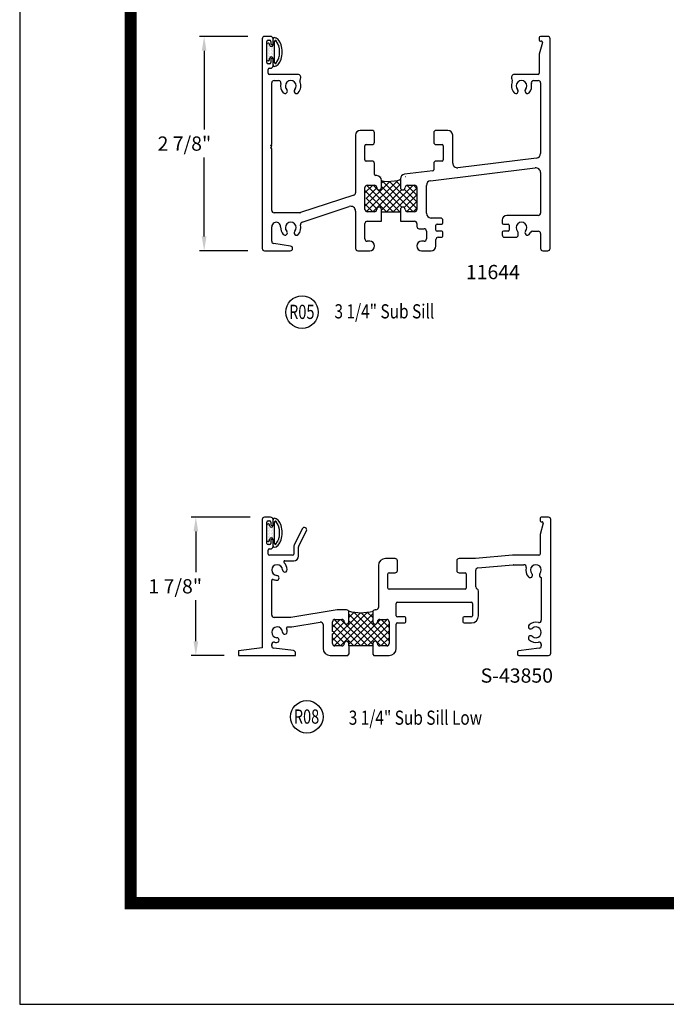
# Model space of a CAD drawing. Units: inches. Extents: x 106 to 211, y -4 to 18.
# Drawn here: x 128 to 137, y -4 to 9 of the extents above; entities that cross this region are included whole.
import ezdxf
from ezdxf.enums import TextEntityAlignment as Align

# ---------------------------------------------------------------- set-up
doc = ezdxf.new("R2010")
doc.units = ezdxf.units.IN
doc.header["$MEASUREMENT"] = 0
doc.layers.add('OBJECT', color=7, linetype='Continuous')
doc.styles.add('style-dimension', font='isoct.shx', dxfattribs={"height": 0.1875})
doc.styles.add('style1-text', font='romans.shx', dxfattribs={"width": 0.8, "height": 0.093})
doc.styles.add('text', font='romans.shx', dxfattribs={"height": 0.1875})

msp = doc.modelspace()

# ---------------------------------------------------------------- linework, layer by layer
for p, q in [((131.3365, 9.0864), (131.3365, 6.3294)), ((131.4475, 9.1174), (131.3675, 9.1174)), ((131.4135, 9.0674), (131.4335, 9.0674)), ((131.4785, 9.0224), (131.4785, 9.0864)), ((134.9785, 9.1024), (134.9785, 9.0704)), ((135.0895, 9.1174), (134.9935, 9.1174)), ((135.1205, 6.3294), (135.1205, 9.0864)), ((131.3985, 8.7724), (131.3985, 9.0524)), ((131.4485, 9.0524), (131.4485, 9.0224)), ((135.019, 9.0365), (134.9785, 8.8854)), ((134.9935, 9.0554), (135.0045, 9.0554)), ((131.4485, 8.8124), (131.4485, 8.7724)), ((131.4785, 8.7304), (131.4785, 8.8124)), ((134.9785, 8.8854), (134.9785, 8.6324)), ((131.4335, 8.7574), (131.4135, 8.7574)), ((131.4165, 8.6324), (131.4165, 8.6844)), ((131.4315, 8.6994), (131.4475, 8.6994)), ((131.8045, 8.6174), (131.4315, 8.6174)), ((134.9635, 8.6174), (134.6525, 8.6174)), ((131.4615, 7.6979), (131.4615, 8.5064)), ((131.4925, 8.5374), (131.5524, 8.5374)), ((134.9045, 8.5374), (134.9645, 8.5374)), ((134.9955, 8.5064), (134.9955, 7.5782)), ((132.5625, 7.82), (132.5625, 7.0606)), ((132.7805, 7.882), (132.6245, 7.882)), ((132.8115, 7.725), (132.8115, 7.851)), ((133.5915, 7.851), (133.5915, 7.725)), ((133.7785, 7.882), (133.6225, 7.882)), ((133.8405, 7.4516), (133.8405, 7.82)), ((131.4465, 7.6829), (131.4615, 7.6979)), ((131.4608, 7.6679), (131.4465, 7.6829)), ((131.4465, 7.6529), (131.4608, 7.6679)), ((131.4615, 7.6379), (131.4465, 7.6529)), ((132.6875, 7.492), (132.6875, 7.679)), ((132.7025, 7.694), (132.7805, 7.694)), ((133.6225, 7.694), (133.7005, 7.694)), ((133.7155, 7.679), (133.7155, 7.492)), ((131.4615, 6.8294), (131.4615, 7.6379)), ((134.941, 7.5167), (133.91, 7.3901)), ((132.7805, 7.477), (132.7025, 7.477)), ((132.8115, 7.301), (132.8115, 7.446)), ((133.5489, 7.2198), (134.9259, 7.3889)), ((133.5915, 7.446), (133.5915, 7.3642)), ((133.7005, 7.477), (133.6225, 7.477)), ((132.8415, 7.286), (132.8265, 7.286)), ((132.899, 7.271), (132.8994, 7.2714)), ((133.5783, 7.3493), (133.2079, 7.3039)), ((133.2186, 7.2686), (133.2174, 7.2698)), ((134.9955, 7.3273), (134.9955, 6.7944)), ((132.6875, 6.8827), (133.0154, 7.2107)), ((132.6875, 7.0595), (132.789, 7.161)), ((132.6875, 6.842), (132.6875, 7.13)), ((132.6875, 6.842), (132.6875, 7.13)), ((132.7025, 6.9861), (132.8418, 7.1254)), ((132.7066, 6.8134), (133.1174, 7.2242)), ((133.0574, 6.811), (132.7089, 7.1595)), ((132.7185, 7.161), (132.8105, 7.161)), ((132.7185, 7.161), (132.8105, 7.161)), ((132.7926, 6.811), (133.1535, 7.1719)), ((133.1458, 6.811), (132.7958, 7.161)), ((132.9035, 7.13), (132.9035, 7.224)), ((132.9035, 7.13), (132.9035, 7.224)), ((132.9035, 7.1871), (132.9293, 7.2129)), ((133.174, 6.8712), (132.9035, 7.1417)), ((133.3226, 6.811), (132.9185, 7.215)), ((132.9694, 6.811), (133.3194, 7.161)), ((133.3695, 6.8525), (133.0115, 7.2105)), ((133.1535, 7.1569), (133.0915, 7.2189)), ((133.1535, 7.2423), (133.1535, 7.13)), ((133.1535, 7.2418), (133.1535, 7.13)), ((133.3695, 7.0293), (133.2387, 7.16)), ((133.2465, 7.161), (133.3385, 7.161)), ((133.2465, 7.161), (133.3385, 7.161)), ((133.3695, 7.1177), (133.3261, 7.161)), ((133.3695, 7.13), (133.3695, 6.842)), ((133.3695, 7.13), (133.3695, 6.842)), ((133.4945, 6.7909), (133.4945, 7.1583)), ((132.5412, 7.0311), (131.8408, 6.7999)), ((132.969, 6.811), (132.6875, 7.0925)), ((132.691, 7.0006), (132.6875, 7.0042)), ((132.9035, 6.8336), (133.1717, 7.1018)), ((133.0577, 6.811), (133.3695, 7.1228)), ((133.2024, 6.8673), (133.3695, 7.0344)), ((133.3695, 6.9409), (133.2042, 7.1061)), ((131.8626, 6.6754), (132.4811, 6.8796)), ((132.7922, 6.811), (132.6875, 6.9158)), ((132.8424, 6.8493), (132.7021, 6.9896)), ((133.2363, 6.8128), (133.3695, 6.946)), ((131.8314, 6.7984), (131.4925, 6.7984)), ((132.5625, 6.8208), (132.5625, 6.3294)), ((132.8105, 6.811), (132.7185, 6.811)), ((132.8105, 6.811), (132.7185, 6.811)), ((132.9035, 6.686), (132.9035, 6.842)), ((132.9035, 6.686), (132.9035, 6.842)), ((132.9035, 6.811), (133.1535, 6.811)), ((133.1535, 6.842), (133.1535, 6.686)), ((133.1535, 6.842), (133.1535, 6.686)), ((133.3385, 6.811), (133.2465, 6.811)), ((133.3385, 6.811), (133.2465, 6.811)), ((133.3229, 6.811), (133.3695, 6.8576)), ((134.9645, 6.7634), (134.5534, 6.7634)), ((131.4615, 6.4234), (131.4615, 6.6147)), ((132.687, 6.4544), (132.687, 6.655)), ((132.718, 6.686), (132.9035, 6.686)), ((133.1535, 6.686), (133.3385, 6.686)), ((133.3695, 6.655), (133.3695, 6.6189)), ((133.6813, 6.7289), (133.5565, 6.7289)), ((133.6193, 6.5709), (133.6193, 6.6339)), ((133.6343, 6.6489), (133.6973, 6.6489)), ((133.7123, 6.6639), (133.7123, 6.6979)), ((134.4914, 6.7014), (134.4914, 6.6639)), ((134.5064, 6.6489), (134.5694, 6.6489)), ((134.5844, 6.6339), (134.5844, 6.5709)), ((133.4005, 6.5879), (133.4635, 6.5879)), ((133.4945, 6.5569), (133.4945, 6.4544)), ((133.6973, 6.5559), (133.6343, 6.5559)), ((133.6503, 6.4759), (133.6973, 6.4759)), ((133.7123, 6.4909), (133.7123, 6.5409)), ((134.4914, 6.5409), (134.4914, 6.5069)), ((134.5694, 6.5559), (134.5064, 6.5559)), ((134.5224, 6.4759), (134.6719, 6.4759)), ((134.7029, 6.5069), (134.7029, 6.5317)), ((134.89, 6.5559), (134.9645, 6.5559)), ((134.9955, 6.5249), (134.9955, 6.3294)), ((131.71, 6.36), (131.488, 6.3927)), ((132.749, 6.4234), (132.718, 6.4234)), ((133.4635, 6.4234), (133.4323, 6.4234)), ((133.6193, 6.3604), (133.6193, 6.4449)), ((131.3675, 6.2984), (131.7055, 6.2984)), ((132.5935, 6.2984), (132.749, 6.2984)), ((133.4323, 6.2984), (133.5573, 6.2984)), ((135.0265, 6.2984), (135.0895, 6.2984)), ((131.3365, 2.7632), (131.3365, 1.0736)), ((131.4475, 2.7942), (131.3675, 2.7942)), ((131.3985, 2.4492), (131.3985, 2.7292)), ((131.4135, 2.7442), (131.4335, 2.7442)), ((131.4485, 2.7292), (131.4485, 2.6992)), ((131.4785, 2.6992), (131.4785, 2.7632)), ((134.9885, 2.7792), (134.9885, 2.7472)), ((135.0995, 2.7942), (135.0035, 2.7942)), ((135.0035, 2.7322), (135.0145, 2.7322)), ((135.1305, 1.0062), (135.1305, 2.7632)), ((131.8626, 2.6415), (131.7548, 2.4258)), ((131.8151, 2.4077), (131.9181, 2.6138)), ((135.029, 2.7133), (134.9895, 2.5662)), ((131.4485, 2.4892), (131.4485, 2.4492)), ((131.4785, 2.4072), (131.4785, 2.4892)), ((134.9885, 2.5581), (134.9885, 2.3092)), ((131.4335, 2.4342), (131.4135, 2.4342)), ((131.4165, 2.3092), (131.4165, 2.3612)), ((131.4315, 2.3762), (131.4475, 2.3762)), ((131.7515, 2.4119), (131.7515, 2.3092)), ((131.8135, 2.283), (131.8135, 2.401)), ((131.7365, 2.2942), (131.4315, 2.2942)), ((131.6339, 2.221), (131.7515, 2.221)), ((133.0822, 2.2504), (132.9572, 2.2504)), ((133.1132, 2.0934), (133.1132, 2.2194)), ((133.8932, 2.2194), (133.8932, 2.0934)), ((134.1414, 2.2504), (133.9242, 2.2504)), ((134.6281, 2.2938), (134.1414, 2.2504)), ((134.9735, 2.2942), (134.6329, 2.2942)), ((132.8632, 2.1564), (132.8632, 1.6062)), ((134.1432, 1.8764), (134.1432, 2.0967)), ((134.1715, 2.1276), (134.6372, 2.1692)), ((134.6385, 2.1692), (134.7754, 2.1692)), ((131.4615, 1.5062), (131.4615, 1.9612)), ((132.9882, 1.8604), (132.9882, 2.0474)), ((133.0032, 2.0624), (133.0822, 2.0624)), ((133.9242, 2.0624), (134.0032, 2.0624)), ((134.0182, 2.0474), (134.0182, 1.8604)), ((135.0055, 1.9989), (135.0055, 1.4383)), ((134.0032, 1.8454), (133.0032, 1.8454)), ((134.1792, 1.4959), (134.1792, 1.8201)), ((132.3232, 1.5752), (131.7115, 1.4752)), ((132.4462, 1.5752), (132.3232, 1.5752)), ((132.4728, 1.5602), (132.4731, 1.5606)), ((132.7923, 1.5577), (132.7911, 1.5589)), ((132.8322, 1.5752), (132.8202, 1.5752)), ((133.0992, 1.4979), (133.0992, 1.6599)), ((133.1142, 1.6749), (134.0842, 1.6749)), ((134.0992, 1.6599), (134.0992, 1.4979)), ((131.7115, 1.4752), (131.4925, 1.4752)), ((132.2612, 1.1719), (132.6268, 1.5374)), ((132.2612, 1.3487), (132.3628, 1.4502)), ((132.2803, 1.1026), (132.7217, 1.5439)), ((132.6311, 1.1002), (132.2826, 1.4487)), ((132.2922, 1.4502), (132.3842, 1.4502)), ((132.3663, 1.1002), (132.7892, 1.5231)), ((132.7195, 1.1002), (132.3695, 1.4502)), ((132.4772, 1.4763), (132.5453, 1.5444)), ((132.4772, 1.4192), (132.4772, 1.5442)), ((132.8963, 1.1002), (132.4772, 1.5193)), ((132.4772, 1.1227), (132.7892, 1.4347)), ((132.7892, 1.1189), (132.4772, 1.4309)), ((132.9833, 1.1016), (132.5395, 1.5453)), ((132.6315, 1.1002), (132.9808, 1.4495)), ((133.0052, 1.1681), (132.6359, 1.5374)), ((132.7892, 1.4724), (132.7182, 1.5434)), ((132.7892, 1.5442), (132.7892, 1.4192)), ((132.8477, 1.4048), (132.8931, 1.4502)), ((132.8822, 1.4502), (132.9742, 1.4502)), ((133.0052, 1.3448), (132.8998, 1.4502)), ((133.2092, 1.4829), (133.1142, 1.4829)), ((133.2242, 1.4179), (133.2242, 1.4679)), ((133.9742, 1.4679), (133.9742, 1.4179)), ((134.0842, 1.4829), (133.9892, 1.4829)), ((131.6695, 1.3502), (131.7191, 1.3502)), ((131.7241, 1.3506), (132.1002, 1.4121)), ((132.1362, 1.3815), (132.1362, 1.0692)), ((132.2612, 1.2902), (132.2612, 1.4192)), ((132.5427, 1.1002), (132.2612, 1.3817)), ((132.2762, 1.2753), (132.4156, 1.4146)), ((132.5431, 1.1002), (132.8347, 1.3918)), ((132.7199, 1.1002), (133.0052, 1.3856)), ((132.8495, 1.1414), (133.0052, 1.2972)), ((133.0052, 1.2564), (132.8502, 1.4114)), ((133.0052, 1.4192), (133.0052, 1.1312)), ((133.0992, 1.0692), (133.0992, 1.3879)), ((133.1142, 1.4029), (133.2092, 1.4029)), ((133.9892, 1.4029), (134.0862, 1.4029)), ((132.2648, 1.2898), (132.2612, 1.2933)), ((132.2612, 1.1312), (132.2612, 1.2602)), ((132.366, 1.1002), (132.2612, 1.205)), ((132.4161, 1.1385), (132.2758, 1.2788)), ((132.8966, 1.1002), (133.0052, 1.2088)), ((131.3365, 1.0736), (131.024, 1.0352)), ((131.4615, 1.101), (131.4615, 1.1202)), ((131.7468, 1.0386), (131.4887, 1.0702)), ((132.3842, 1.1002), (132.2922, 1.1002)), ((132.4772, 1.1002), (132.4772, 1.1312)), ((132.7892, 1.1002), (132.4772, 1.1002)), ((132.4772, 1.1002), (132.4772, 0.9902)), ((132.7892, 1.1312), (132.7892, 1.1002)), ((132.7892, 1.1002), (132.7892, 0.9902)), ((132.9742, 1.1002), (132.8822, 1.1002)), ((132.9885, 1.1037), (133.0017, 1.1169)), ((134.9783, 1.0702), (134.7062, 1.0368)), ((135.0055, 1.1202), (135.0055, 1.101)), ((131.024, 1.0352), (131.024, 0.9752)), ((131.024, 0.9752), (131.774, 0.9752)), ((131.774, 0.9752), (131.774, 1.0078)), ((132.2302, 0.9752), (132.4622, 0.9752)), ((132.4622, 0.9752), (132.4772, 0.9902)), ((132.7892, 0.9902), (132.8042, 0.9752)), ((132.8042, 0.9752), (133.0052, 0.9752)), ((134.693, 1.0219), (134.693, 0.9902)), ((134.708, 0.9752), (135.0995, 0.9752))]:
    msp.add_line(p, q)
at = {"color": 8}
for p, q in [((131.4785, 9.0069), (131.4785, 9.0874)), ((131.3985, 8.8109), (131.3985, 9.0139)), ((131.4185, 9.0289), (131.4135, 9.0289)), ((131.4335, 9.0069), (131.4335, 9.0139)), ((131.4966, 8.7759), (131.4966, 9.0488)), ((131.4335, 8.8109), (131.4335, 8.8249)), ((131.4785, 8.7374), (131.4785, 8.8249)), ((131.4185, 8.7959), (131.4135, 8.7959)), ((131.4785, 2.6837), (131.4785, 2.7642)), ((131.4966, 2.4528), (131.4966, 2.7257)), ((131.3985, 2.4877), (131.3985, 2.6907)), ((131.4185, 2.7057), (131.4135, 2.7057)), ((131.4335, 2.6837), (131.4335, 2.6907)), ((131.4185, 2.4727), (131.4135, 2.4727)), ((131.4335, 2.4877), (131.4335, 2.5017)), ((131.4785, 2.4142), (131.4785, 2.5017))]:
    msp.add_line(p, q, dxfattribs=at)
at = {"color": 8, "linetype": 'Continuous'}
for p, q in [((131.4912, 9.1017), (131.4912, 9.1017)), ((131.4912, 9.0821), (131.4912, 9.0821)), ((131.5107, 9.0919), (131.5107, 9.0919)), ((131.5107, 9.0724), (131.5107, 9.0724)), ((131.5302, 9.0821), (131.5302, 9.0821)), ((131.5498, 9.0724), (131.5498, 9.0724)), ((131.413, 9.0235), (131.413, 9.0235)), ((131.413, 9.004), (131.413, 9.004)), ((131.413, 8.9845), (131.413, 8.9845)), ((131.413, 8.9649), (131.413, 8.9649)), ((131.413, 8.9454), (131.413, 8.9454)), ((131.4326, 9.0138), (131.4326, 9.0138)), ((131.4326, 8.9942), (131.4326, 8.9942)), ((131.4326, 8.9747), (131.4326, 8.9747)), ((131.4326, 8.9552), (131.4326, 8.9552)), ((131.4521, 8.9845), (131.4521, 8.9845)), ((131.4521, 8.9649), (131.4521, 8.9649)), ((131.4521, 8.9454), (131.4521, 8.9454)), ((131.4716, 8.9747), (131.4716, 8.9747)), ((131.4716, 8.9552), (131.4716, 8.9552)), ((131.4912, 9.0626), (131.4912, 9.0626)), ((131.4912, 9.0431), (131.4912, 9.0431)), ((131.4912, 9.0235), (131.4912, 9.0235)), ((131.4912, 9.004), (131.4912, 9.004)), ((131.4912, 8.9845), (131.4912, 8.9845)), ((131.4912, 8.9649), (131.4912, 8.9649)), ((131.4912, 8.9454), (131.4912, 8.9454)), ((131.5302, 9.0626), (131.5302, 9.0626)), ((131.5302, 9.0431), (131.5302, 9.0431)), ((131.5498, 9.0528), (131.5498, 9.0528)), ((131.5498, 9.0333), (131.5498, 9.0333)), ((131.5498, 9.0138), (131.5498, 9.0138)), ((131.5693, 9.0431), (131.5693, 9.0431)), ((131.5693, 9.0235), (131.5693, 9.0235)), ((131.5693, 9.004), (131.5693, 9.004)), ((131.5693, 8.9845), (131.5693, 8.9845)), ((131.5693, 8.9649), (131.5693, 8.9649)), ((131.5693, 8.9454), (131.5693, 8.9454)), ((131.5888, 8.9942), (131.5888, 8.9942)), ((131.5888, 8.9747), (131.5888, 8.9747)), ((131.5888, 8.9552), (131.5888, 8.9552)), ((131.413, 8.9259), (131.413, 8.9259)), ((131.413, 8.9063), (131.413, 8.9063)), ((131.413, 8.8868), (131.413, 8.8868)), ((131.413, 8.8673), (131.413, 8.8673)), ((131.413, 8.8477), (131.413, 8.8477)), ((131.413, 8.8282), (131.413, 8.8282)), ((131.413, 8.8087), (131.413, 8.8087)), ((131.4326, 8.9356), (131.4326, 8.9356)), ((131.4326, 8.9161), (131.4326, 8.9161)), ((131.4326, 8.8966), (131.4326, 8.8966)), ((131.4326, 8.877), (131.4326, 8.877)), ((131.4326, 8.8575), (131.4326, 8.8575)), ((131.4326, 8.838), (131.4326, 8.838)), ((131.4326, 8.8185), (131.4326, 8.8185)), ((131.4521, 8.9259), (131.4521, 8.9259)), ((131.4521, 8.9063), (131.4521, 8.9063)), ((131.4521, 8.8868), (131.4521, 8.8868)), ((131.4521, 8.8673), (131.4521, 8.8673)), ((131.4521, 8.8477), (131.4521, 8.8477)), ((131.4716, 8.9356), (131.4716, 8.9356)), ((131.4716, 8.9161), (131.4716, 8.9161)), ((131.4716, 8.8966), (131.4716, 8.8966)), ((131.4716, 8.877), (131.4716, 8.877)), ((131.4716, 8.8575), (131.4716, 8.8575)), ((131.4912, 8.9259), (131.4912, 8.9259)), ((131.4912, 8.9063), (131.4912, 8.9063)), ((131.4912, 8.8868), (131.4912, 8.8868)), ((131.4912, 8.8673), (131.4912, 8.8673)), ((131.4912, 8.8477), (131.4912, 8.8477)), ((131.4912, 8.8282), (131.4912, 8.8282)), ((131.4912, 8.8087), (131.4912, 8.8087)), ((131.5498, 8.8185), (131.5498, 8.8185)), ((131.5693, 8.9259), (131.5693, 8.9259)), ((131.5693, 8.9063), (131.5693, 8.9063)), ((131.5693, 8.8868), (131.5693, 8.8868)), ((131.5693, 8.8673), (131.5693, 8.8673)), ((131.5693, 8.8477), (131.5693, 8.8477)), ((131.5693, 8.8282), (131.5693, 8.8282)), ((131.5693, 8.8087), (131.5693, 8.8087)), ((131.5888, 8.9356), (131.5888, 8.9356)), ((131.5888, 8.9161), (131.5888, 8.9161)), ((131.5888, 8.8966), (131.5888, 8.8966)), ((131.5888, 8.877), (131.5888, 8.877)), ((131.5888, 8.8575), (131.5888, 8.8575)), ((131.5888, 8.838), (131.5888, 8.838)), ((131.4912, 8.7892), (131.4912, 8.7892)), ((131.4912, 8.7696), (131.4912, 8.7696)), ((131.4912, 8.7501), (131.4912, 8.7501)), ((131.4912, 8.7306), (131.4912, 8.7306)), ((131.5107, 8.7599), (131.5107, 8.7599)), ((131.5107, 8.7403), (131.5107, 8.7403)), ((131.5302, 8.7696), (131.5302, 8.7696)), ((131.5302, 8.7501), (131.5302, 8.7501)), ((131.5498, 8.7989), (131.5498, 8.7989)), ((131.5498, 8.7794), (131.5498, 8.7794)), ((131.5498, 8.7599), (131.5498, 8.7599)), ((131.5693, 8.7892), (131.5693, 8.7892)), ((131.4912, 2.7785), (131.4912, 2.7785)), ((131.4912, 2.759), (131.4912, 2.759)), ((131.4912, 2.7394), (131.4912, 2.7394)), ((131.4912, 2.7199), (131.4912, 2.7199)), ((131.5107, 2.7687), (131.5107, 2.7687)), ((131.5107, 2.7492), (131.5107, 2.7492)), ((131.5302, 2.759), (131.5302, 2.759)), ((131.5302, 2.7394), (131.5302, 2.7394)), ((131.5302, 2.7199), (131.5302, 2.7199)), ((131.5498, 2.7492), (131.5498, 2.7492)), ((131.5498, 2.7297), (131.5498, 2.7297)), ((131.5693, 2.7199), (131.5693, 2.7199)), ((131.413, 2.7004), (131.413, 2.7004)), ((131.413, 2.6808), (131.413, 2.6808)), ((131.413, 2.6613), (131.413, 2.6613)), ((131.413, 2.6418), (131.413, 2.6418)), ((131.413, 2.6222), (131.413, 2.6222)), ((131.413, 2.6027), (131.413, 2.6027)), ((131.4326, 2.6906), (131.4326, 2.6906)), ((131.4326, 2.6711), (131.4326, 2.6711)), ((131.4326, 2.6515), (131.4326, 2.6515)), ((131.4326, 2.632), (131.4326, 2.632)), ((131.4326, 2.6125), (131.4326, 2.6125)), ((131.4326, 2.593), (131.4326, 2.593)), ((131.4521, 2.6613), (131.4521, 2.6613)), ((131.4521, 2.6418), (131.4521, 2.6418)), ((131.4521, 2.6222), (131.4521, 2.6222)), ((131.4521, 2.6027), (131.4521, 2.6027)), ((131.4716, 2.6515), (131.4716, 2.6515)), ((131.4716, 2.632), (131.4716, 2.632)), ((131.4716, 2.6125), (131.4716, 2.6125)), ((131.4716, 2.593), (131.4716, 2.593)), ((131.4912, 2.7004), (131.4912, 2.7004)), ((131.4912, 2.6808), (131.4912, 2.6808)), ((131.4912, 2.6613), (131.4912, 2.6613)), ((131.4912, 2.6418), (131.4912, 2.6418)), ((131.4912, 2.6222), (131.4912, 2.6222)), ((131.4912, 2.6027), (131.4912, 2.6027)), ((131.5498, 2.7101), (131.5498, 2.7101)), ((131.5498, 2.6906), (131.5498, 2.6906)), ((131.5693, 2.7004), (131.5693, 2.7004)), ((131.5693, 2.6808), (131.5693, 2.6808)), ((131.5693, 2.6613), (131.5693, 2.6613)), ((131.5693, 2.6418), (131.5693, 2.6418)), ((131.5693, 2.6222), (131.5693, 2.6222)), ((131.5693, 2.6027), (131.5693, 2.6027)), ((131.5888, 2.6711), (131.5888, 2.6711)), ((131.5888, 2.6515), (131.5888, 2.6515)), ((131.5888, 2.632), (131.5888, 2.632)), ((131.5888, 2.6125), (131.5888, 2.6125)), ((131.5888, 2.593), (131.5888, 2.593)), ((131.413, 2.5832), (131.413, 2.5832)), ((131.413, 2.5637), (131.413, 2.5637)), ((131.413, 2.5441), (131.413, 2.5441)), ((131.413, 2.5246), (131.413, 2.5246)), ((131.413, 2.5051), (131.413, 2.5051)), ((131.413, 2.4855), (131.413, 2.4855)), ((131.4326, 2.5734), (131.4326, 2.5734)), ((131.4326, 2.5539), (131.4326, 2.5539)), ((131.4326, 2.5344), (131.4326, 2.5344)), ((131.4326, 2.5148), (131.4326, 2.5148)), ((131.4326, 2.4953), (131.4326, 2.4953)), ((131.4521, 2.5832), (131.4521, 2.5832)), ((131.4521, 2.5637), (131.4521, 2.5637)), ((131.4521, 2.5441), (131.4521, 2.5441)), ((131.4521, 2.5246), (131.4521, 2.5246)), ((131.4716, 2.5734), (131.4716, 2.5734)), ((131.4716, 2.5539), (131.4716, 2.5539)), ((131.4716, 2.5344), (131.4716, 2.5344)), ((131.4912, 2.5832), (131.4912, 2.5832)), ((131.4912, 2.5637), (131.4912, 2.5637)), ((131.4912, 2.5441), (131.4912, 2.5441)), ((131.4912, 2.5246), (131.4912, 2.5246)), ((131.4912, 2.5051), (131.4912, 2.5051)), ((131.4912, 2.4855), (131.4912, 2.4855)), ((131.4912, 2.466), (131.4912, 2.466)), ((131.5498, 2.4953), (131.5498, 2.4953)), ((131.5498, 2.4758), (131.5498, 2.4758)), ((131.5693, 2.5832), (131.5693, 2.5832)), ((131.5693, 2.5637), (131.5693, 2.5637)), ((131.5693, 2.5441), (131.5693, 2.5441)), ((131.5693, 2.5246), (131.5693, 2.5246)), ((131.5693, 2.5051), (131.5693, 2.5051)), ((131.5693, 2.4855), (131.5693, 2.4855)), ((131.5693, 2.466), (131.5693, 2.466)), ((131.5888, 2.5734), (131.5888, 2.5734)), ((131.5888, 2.5539), (131.5888, 2.5539)), ((131.5888, 2.5344), (131.5888, 2.5344)), ((131.5888, 2.5148), (131.5888, 2.5148)), ((131.4912, 2.4465), (131.4912, 2.4465)), ((131.4912, 2.4269), (131.4912, 2.4269)), ((131.4912, 2.4074), (131.4912, 2.4074)), ((131.5107, 2.4367), (131.5107, 2.4367)), ((131.5107, 2.4172), (131.5107, 2.4172)), ((131.5302, 2.4465), (131.5302, 2.4465)), ((131.5302, 2.4269), (131.5302, 2.4269)), ((131.5498, 2.4562), (131.5498, 2.4562)), ((131.5498, 2.4367), (131.5498, 2.4367))]:
    msp.add_line(p, q, dxfattribs=at)
for centre in [(131.8596, 5.491), (131.9221, 0.1678)]:
    msp.add_circle(centre, 0.2137)
for centre, radius, start, end in [((131.3675, 9.0864), 0.031, 90, 180), ((131.4135, 9.0524), 0.015, 90, 180), ((131.4335, 9.0524), 0.015, 0, 90), ((131.4475, 9.0864), 0.031, 0, 90), ((134.9935, 9.1024), 0.015, 90, 180), ((134.9935, 9.0704), 0.015, 180, 270), ((135.0895, 9.0864), 0.031, 0, 90), ((131.4635, 9.0224), 0.015, 180, 0), ((135.0045, 9.0404), 0.015, 345, 90), ((131.4635, 8.8124), 0.015, 0, 180), ((131.4135, 8.7724), 0.015, 180, 270), ((131.4315, 8.6844), 0.015, 90, 180), ((131.4335, 8.7724), 0.015, 270, 360), ((131.4475, 8.7304), 0.031, 270, 0), ((131.4315, 8.6324), 0.015, 180, 270), ((131.8045, 8.5774), 0.04, 322.50913, 90), ((131.8608, 8.5342), 0.031, 142.50913, 204.4145), ((134.6525, 8.5774), 0.04, 90, 217.49087), ((134.5962, 8.5342), 0.031, 335.5855, 37.49087), ((134.9635, 8.6324), 0.015, 270, 0), ((131.4925, 8.5064), 0.031, 90, 180), ((131.5524, 8.5064), 0.031, 345.88302, 90), ((131.7115, 8.4664), 0.133, 165.88302, 222.30671), ((131.6361, 8.3977), 0.031, 222.30671, 42.30671), ((131.7115, 8.4664), 0.071, 317.69329, 222.30671), ((131.7869, 8.3977), 0.031, 137.69329, 317.69329), ((131.7115, 8.4664), 0.133, 317.69329, 24.4145), ((134.7455, 8.4664), 0.133, 155.5855, 222.30671), ((134.6701, 8.3977), 0.031, 222.30671, 42.30671), ((134.7455, 8.4664), 0.071, 317.69329, 222.30671), ((134.8209, 8.3977), 0.031, 137.69329, 317.69329), ((134.7455, 8.4664), 0.133, 317.69329, 14.11698), ((134.9045, 8.5064), 0.031, 90, 194.11698), ((134.9645, 8.5064), 0.031, 0, 90), ((132.6245, 7.82), 0.062, 90, 180), ((132.7805, 7.851), 0.031, 0, 90), ((133.6225, 7.851), 0.031, 90, 180), ((133.7785, 7.82), 0.062, 0, 90), ((132.7025, 7.679), 0.015, 90, 180), ((132.7805, 7.725), 0.031, 270, 0), ((133.6225, 7.725), 0.031, 180, 270), ((133.7005, 7.679), 0.015, 0, 90), ((134.9335, 7.5782), 0.062, 277, 360), ((132.7025, 7.492), 0.015, 180, 270), ((132.7805, 7.446), 0.031, 0, 90), ((133.6225, 7.446), 0.031, 90, 180), ((133.7005, 7.492), 0.015, 270, 0), ((133.9025, 7.4516), 0.062, 180, 277), ((134.9335, 7.3273), 0.062, 0, 97), ((132.8265, 7.301), 0.015, 180, 270), ((132.8415, 7.224), 0.062, 0, 90), ((133.2155, 7.2423), 0.062, 97, 180), ((133.5765, 7.3642), 0.015, 277, 0), ((132.7185, 7.13), 0.031, 90, 180), ((132.7185, 7.13), 0.031, 90, 180), ((132.8105, 7.13), 0.031, 0, 90), ((132.8105, 7.13), 0.031, 0, 90), ((132.8725, 7.13), 0.031, 180, 0), ((132.8725, 7.13), 0.031, 180, 0), ((133.1845, 7.13), 0.031, 180, 360), ((133.1845, 7.13), 0.031, 180, 360), ((133.2465, 7.13), 0.031, 90, 180), ((133.2465, 7.13), 0.031, 90, 180), ((133.3385, 7.13), 0.031, 360, 90), ((133.3385, 7.13), 0.031, 360, 90), ((133.5565, 7.1583), 0.062, 97, 180), ((132.5315, 7.0606), 0.031, 288.27153, 0), ((132.5005, 6.8208), 0.062, 0, 108.27153), ((132.8725, 6.842), 0.031, 0, 180), ((132.8725, 6.842), 0.031, 0, 180), ((133.1845, 6.842), 0.031, 0, 180), ((133.1845, 6.842), 0.031, 0, 180), ((131.4925, 6.8294), 0.031, 180, 270), ((131.8314, 6.8284), 0.03, 270, 288.27153), ((132.7185, 6.842), 0.031, 180, 270), ((132.7185, 6.842), 0.031, 180, 270), ((132.8105, 6.842), 0.031, 270, 360), ((132.8105, 6.842), 0.031, 270, 360), ((133.2465, 6.842), 0.031, 180, 270), ((133.2465, 6.842), 0.031, 180, 270), ((133.3385, 6.842), 0.031, 270, 0), ((133.3385, 6.842), 0.031, 270, 0), ((133.5565, 6.7909), 0.062, 180, 270), ((134.5534, 6.7014), 0.062, 90, 180), ((134.9645, 6.7944), 0.031, 270, 0), ((131.5202, 6.6147), 0.0587, 356.32045, 180), ((131.7115, 6.6024), 0.133, 176.32045, 222.30671), ((131.7115, 6.6024), 0.071, 317.69329, 222.30671), ((131.7115, 6.6024), 0.133, 317.69329, 15.16973), ((131.8698, 6.6453), 0.031, 103.41733, 195.16973), ((132.718, 6.655), 0.031, 90, 180), ((133.3385, 6.655), 0.031, 0, 90), ((133.4005, 6.6189), 0.031, 180, 270), ((133.6343, 6.6339), 0.015, 90, 180), ((133.6813, 6.6979), 0.031, 360, 90), ((133.6973, 6.6639), 0.015, 270, 0), ((134.5064, 6.6639), 0.015, 180, 270), ((134.5694, 6.6339), 0.015, 360, 90), ((134.7455, 6.6024), 0.071, 317.69329, 223.83026), ((131.6361, 6.5337), 0.031, 222.30671, 42.30671), ((131.7869, 6.5337), 0.031, 137.69329, 317.69329), ((133.4635, 6.5569), 0.031, 360, 90), ((133.6343, 6.5709), 0.015, 180, 270), ((133.6503, 6.4449), 0.031, 90, 180), ((133.6973, 6.5409), 0.015, 0, 90), ((133.6973, 6.4909), 0.015, 270, 0), ((134.5064, 6.5409), 0.015, 90, 180), ((134.5224, 6.5069), 0.031, 180, 270), ((134.5694, 6.5709), 0.015, 270, 0), ((134.6719, 6.5069), 0.031, 270, 0), ((134.6719, 6.5317), 0.031, 0, 43.83026), ((134.8209, 6.5337), 0.031, 137.69329, 317.69329), ((134.7455, 6.6024), 0.133, 317.69329, 331.79934), ((134.89, 6.5249), 0.031, 90, 151.79934), ((134.9645, 6.5249), 0.031, 360, 90), ((131.4925, 6.4234), 0.031, 180, 261.63168), ((131.7055, 6.3294), 0.031, 270, 81.63168), ((132.718, 6.4544), 0.031, 180, 270), ((132.749, 6.3609), 0.0625, 270, 90), ((133.4323, 6.3609), 0.0625, 90, 270), ((133.4635, 6.4544), 0.031, 270, 0), ((133.5573, 6.3604), 0.062, 270, 0), ((131.3675, 6.3294), 0.031, 180, 270), ((132.5935, 6.3294), 0.031, 180, 270), ((135.0265, 6.3294), 0.031, 180, 270), ((135.0895, 6.3294), 0.031, 270, 0), ((131.3675, 2.7632), 0.031, 90, 180), ((131.4135, 2.7292), 0.015, 90, 180), ((131.4335, 2.7292), 0.015, 0, 90), ((131.4475, 2.7632), 0.031, 360, 90), ((135.0035, 2.7792), 0.015, 90, 180), ((135.0035, 2.7472), 0.015, 180, 270), ((135.0145, 2.7172), 0.015, 345, 90), ((135.0995, 2.7632), 0.031, 0, 90), ((131.4635, 2.6992), 0.015, 180, 0), ((131.8904, 2.6276), 0.031, 333.43495, 153.43495), ((131.4635, 2.4892), 0.015, 0, 180), ((135.0195, 2.5581), 0.031, 165, 180), ((131.4135, 2.4492), 0.015, 180, 270), ((131.4315, 2.3612), 0.015, 90, 180), ((131.4335, 2.4492), 0.015, 270, 0), ((131.4475, 2.4072), 0.031, 270, 0), ((131.7825, 2.4119), 0.031, 153.43495, 180), ((131.8285, 2.401), 0.015, 153.43495, 180), ((131.4315, 2.3092), 0.015, 180, 270), ((131.6339, 2.206), 0.015, 90, 226.75945), ((131.7365, 2.3092), 0.015, 270, 0), ((131.7515, 2.283), 0.062, 270, 0), ((132.9572, 2.1564), 0.094, 90, 180), ((133.0822, 2.2194), 0.031, 0, 90), ((133.9242, 2.2194), 0.031, 90, 180), ((134.6329, 2.2632), 0.031, 90, 98.92291), ((134.9735, 2.3092), 0.015, 270, 360), ((131.5325, 2.0982), 0.071, 2.69329, 267.30671), ((131.6344, 2.103), 0.031, 182.69329, 2.69329), ((131.5325, 2.0982), 0.133, 2.69329, 46.75945), ((133.0822, 2.0934), 0.031, 270, 0), ((133.9242, 2.0934), 0.031, 180, 270), ((134.1742, 2.0967), 0.031, 95.09921, 180), ((134.6385, 2.1542), 0.015, 90, 95.09921), ((134.7754, 2.1382), 0.031, 345.88302, 90), ((134.9345, 2.0982), 0.133, 165.88302, 222.30671), ((134.9345, 2.0982), 0.071, 317.69329, 222.30671), ((131.4765, 1.9612), 0.015, 67.76673, 180), ((131.5325, 2.0982), 0.133, 247.76673, 267.30671), ((131.5277, 1.9963), 0.031, 267.30671, 87.30671), ((133.0032, 2.0474), 0.015, 90, 180), ((134.0032, 2.0474), 0.015, 0, 90), ((134.8591, 2.0296), 0.031, 222.30671, 42.30671), ((135.0099, 2.0296), 0.031, 137.69329, 261.77602), ((133.0032, 1.8604), 0.015, 180, 270), ((134.0032, 1.8604), 0.015, 270, 0), ((134.1742, 1.8764), 0.031, 180, 245.20614), ((134.1482, 1.8201), 0.031, 0, 65.20614), ((132.4462, 1.5442), 0.031, 0, 90), ((132.635, 2.1135), 0.5761, 253.6093, 285.94974), ((132.8202, 1.5442), 0.031, 90, 180), ((132.8322, 1.6062), 0.031, 270, 0), ((133.1142, 1.6599), 0.015, 90, 180), ((134.0842, 1.6599), 0.015, 360, 90), ((131.4925, 1.5062), 0.031, 180, 270), ((132.2922, 1.4192), 0.031, 90, 180), ((132.3842, 1.4192), 0.031, 0, 90), ((132.8822, 1.4192), 0.031, 90, 180), ((132.9742, 1.4192), 0.031, 360, 90), ((133.1142, 1.4979), 0.015, 180, 270), ((133.2092, 1.4679), 0.015, 0, 90), ((133.9892, 1.4679), 0.015, 90, 180), ((134.0842, 1.4979), 0.015, 270, 0), ((134.0862, 1.4959), 0.093, 270, 0), ((134.9745, 1.4383), 0.031, 255.88302, 0), ((131.5325, 1.2792), 0.071, 2.69329, 267.30671), ((131.6695, 1.3352), 0.015, 90, 202.23327), ((131.5325, 1.2792), 0.133, 2.69329, 22.23327), ((131.7191, 1.3812), 0.031, 270, 279.28403), ((132.1052, 1.3815), 0.031, 0, 99.28403), ((132.4462, 1.4192), 0.031, 180, 0), ((132.8202, 1.4192), 0.031, 180, 360), ((133.1142, 1.3879), 0.015, 90, 180), ((133.2092, 1.4179), 0.015, 270, 0), ((133.9892, 1.4179), 0.015, 180, 270), ((134.8658, 1.3546), 0.031, 132.30671, 312.30671), ((134.9345, 1.2792), 0.133, 75.88302, 132.30671), ((134.9345, 1.2792), 0.071, 227.69329, 132.30671), ((131.5277, 1.1773), 0.031, 267.30671, 87.30671), ((131.6344, 1.284), 0.031, 182.69329, 2.69329), ((132.2612, 1.2752), 0.015, 270, 90), ((134.8658, 1.2038), 0.031, 47.69329, 227.69329), ((134.9345, 1.2792), 0.133, 227.69329, 284.11698), ((131.4925, 1.1202), 0.031, 75.88302, 180), ((131.4925, 1.101), 0.031, 180, 263), ((131.5325, 1.2792), 0.133, 255.88302, 267.30671), ((131.743, 1.0078), 0.031, 360, 83), ((132.2302, 1.0692), 0.094, 180, 270), ((132.2922, 1.1312), 0.031, 180, 270), ((132.3842, 1.1312), 0.031, 270, 360), ((132.4462, 1.1312), 0.031, 0, 180), ((132.8202, 1.1312), 0.031, 0, 180), ((132.8822, 1.1312), 0.031, 180, 270), ((132.9742, 1.1312), 0.031, 270, 0), ((133.0052, 1.0692), 0.094, 270, 0), ((134.708, 1.0219), 0.015, 97, 180), ((134.9745, 1.1202), 0.031, 0, 104.11698), ((134.9745, 1.101), 0.031, 277, 0), ((134.708, 0.9902), 0.015, 180, 270), ((135.0995, 1.0062), 0.031, 270, 0)]:
    msp.add_arc(centre, radius, start, end)
at = {"color": 8}
for centre, radius, start, end in [((131.4935, 9.0874), 0.015, 90, 180), ((131.4135, 9.0139), 0.015, 90, 180), ((131.4185, 9.0139), 0.015, 0, 90), ((131.456, 9.0069), 0.0225, 180, 0), ((131.5116, 9.0488), 0.015, 75.15233, 180), ((131.3136, 8.9124), 0.252, 323.20312, 36.79688), ((131.4135, 8.8109), 0.015, 180, 270), ((131.4185, 8.8109), 0.015, 270, 0), ((131.456, 8.8249), 0.0225, 0, 180), ((131.4935, 8.7374), 0.015, 180, 270), ((131.5116, 8.7759), 0.015, 180, 284.84767), ((131.4935, 2.7642), 0.015, 90, 180), ((131.5116, 2.7257), 0.015, 75.15233, 180), ((131.3136, 2.5892), 0.252, 323.20312, 36.79688), ((131.4135, 2.6907), 0.015, 90, 180), ((131.4185, 2.6907), 0.015, 0, 90), ((131.456, 2.6837), 0.0225, 180, 0), ((131.4135, 2.4877), 0.015, 180, 270), ((131.4185, 2.4877), 0.015, 270, 0), ((131.456, 2.5017), 0.0225, 0, 180), ((131.4935, 2.4142), 0.015, 180, 270), ((131.5116, 2.4528), 0.015, 180, 284.84767)]:
    msp.add_arc(centre, radius, start, end, dxfattribs=at)
for centre in [(131.4935, 8.9124), (131.4935, 2.5892)]:
    msp.add_ellipse(centre, major_axis=(0, 0.19), ratio=0.5578947, start_param=-3.1415927, end_param=0, dxfattribs=at)
msp.add_ellipse((133.0285, 7.2332), major_axis=(-0.125, -0.0091), ratio=0.1727801, start_param=0, end_param=3.1163179)
at = {"layer": 'OBJECT'}
for p, q in [((131.1485, 9.1174), (130.5104, 9.1174)), ((130.5729, 8.9299), (130.5729, 7.8916)), ((130.5729, 6.4859), (130.5729, 7.5241)), ((131.1485, 6.2984), (130.5104, 6.2984)), ((131.18, 2.7942), (130.4018, 2.7942)), ((130.4643, 2.6067), (130.4643, 2.0685)), ((130.4643, 1.1627), (130.4643, 1.701)), ((130.8365, 0.9752), (130.4018, 0.9752))]:
    msp.add_line(p, q, dxfattribs=at)
msp.add_lwpolyline([(128.1484, -3.6134), (145.1484, -3.6134), (145.1484, 18.3866), (128.1484, 18.3866)], close=True, dxfattribs=at)
at = {"layer": 'OBJECT', "const_width": 0.16}
msp.add_lwpolyline([(143.7115, -2.2821), (129.6062, -2.2821), (129.6067, 17.0752)], dxfattribs=at)
at = {"layer": 'OBJECT', "const_width": 0.04}
msp.add_lwpolyline([(129.6062, 17.0554), (142.6907, 17.0554), (143.6907, 16.0554), (143.6907, -2.2821), (129.6062, -2.2821)], close=True, dxfattribs=at)
at = {"layer": 'OBJECT'}
for points in [[(130.5417, 8.9299), (130.6042, 8.9299), (130.5729, 9.1174)], [(130.5417, 6.4859), (130.6042, 6.4859), (130.5729, 6.2984)], [(130.433, 2.6067), (130.4955, 2.6067), (130.4643, 2.7942)], [(130.433, 1.1627), (130.4955, 1.1627), (130.4643, 0.9752)]]:
    msp.add_solid(points, dxfattribs=at)

# ---------------------------------------------------------------- texts
at = {"style": 'text', "width": 0.644924}
for s, p, p2 in [('R05', (131.6893, 5.4009), (132.0233, 5.4009)), ('R08', (131.7518, 0.0777), (132.0858, 0.0777))]:
    msp.add_text(s, height=0.1875, dxfattribs=at).set_placement(p, p2, align=Align.FIT)
at = {"layer": 'OBJECT', "style": 'style-dimension'}
for s, p in [('2 7/8"', (129.9612, 7.6141)), ('11644', (134.0135, 5.9243)), ('1 7/8"', (129.8408, 1.791)), ('S-43850', (134.2078, 0.6171))]:
    msp.add_text(s, height=0.1875, dxfattribs=at).set_placement(p)
at = {"layer": 'OBJECT', "style": 'style1-text', "width": 0.8}
for s, p in [('3 1/4" Sub Sill', (132.2861, 5.4084)), ('3 1/4" Sub Sill Low', (132.4737, 0.0637))]:
    msp.add_text(s, height=0.186, dxfattribs=at).set_placement(p)

doc.saveas('drawing.dxf')
